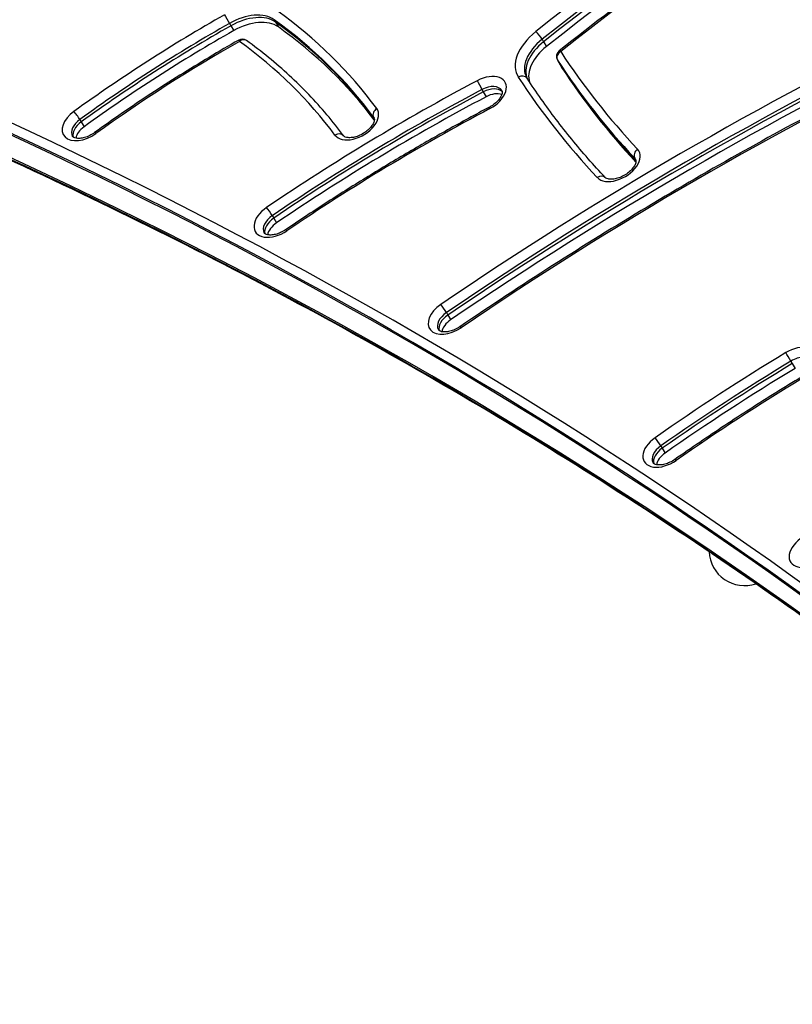
# Model space of a CAD drawing. Units: millimetres. Extents: x -4111 to 5139, y -4126 to 3617.
# Drawn here: x 1882 to 2100, y 1336 to 1614 of the extents above; entities that cross this region are included whole.
import ezdxf

# ---------------------------------------------------------------- set-up
doc = ezdxf.new("R2010")
doc.units = ezdxf.units.MM
doc.header["$LTSCALE"] = 100
doc.layers.add('SW_Toestellen', color=2, linetype='Continuous')

msp = doc.modelspace()

# ---------------------------------------------------------------- linework, layer by layer
at = {"layer": 'SW_Toestellen'}
for p, q in [((1941.25, 1613.05), (1941.64, 1612.36)), ((1941.64, 1612.36), (1942.43, 1611)), ((1953.86, 1614.07), (1954.25, 1613.39)), ((1954.25, 1613.39), (1955.04, 1612.03)), ((2029.55, 1608.55), (2029.94, 1607.87)), ((2029.94, 1607.87), (2030.73, 1606.5)), ((2033.81, 1602.71), (2034.21, 1602.03)), ((2033.83, 1602.67), (2034.23, 1601.99)), ((2034.21, 1602.03), (2034.99, 1600.66)), ((2034.23, 1601.99), (2035.02, 1600.63)), ((2012.51, 1594.37), (2012.9, 1593.69)), ((2012.9, 1593.69), (2013.69, 1592.33)), ((1898.99, 1585.91), (1899.39, 1585.23)), ((1899.39, 1585.23), (1900.17, 1583.87)), ((1981.93, 1586.56), (1982.09, 1586.27)), ((2055.64, 1575), (2055.99, 1574.39)), ((1953.33, 1558.77), (1953.72, 1558.09)), ((1953.72, 1558.09), (1954.51, 1556.72)), ((2002.51, 1531.41), (2002.9, 1530.72)), ((2002.9, 1530.72), (2003.69, 1529.36)), ((2099.76, 1517.71), (2100.15, 1517.03)), ((2100.15, 1517.03), (2100.94, 1515.66)), ((2063.03, 1493.81), (2063.42, 1493.13)), ((2063.42, 1493.13), (2064.21, 1491.77))]:
    msp.add_line(p, q, dxfattribs=at)
for centre, radius, start, end in [((1944.83, 1606.58), 2, 54.2293, 119.628), ((2035.54, 1603.71), 2, 128.3194, 210), ((2086.65, 1464.35), 10, 182.585, 288.574)]:
    msp.add_arc(centre, radius, start, end, dxfattribs=at)
for centre, major_axis, ratio, start_param, end_param in [((2357.19, 1344.87), (-571.02, -329.68), 0.615661, 4.65535, 4.945585), ((2357.98, 1343.5), (569.29, 328.68), 0.615661, 1.513757, 1.803992), ((2358.37, 1342.82), (-569.29, -328.68), 0.615661, 4.65535, 4.945585), ((2358.37, 1342.82), (-569.29, -328.68), 0.615661, 4.65535, 4.945585), ((2359.16, 1341.45), (569.29, 328.68), 0.615661, 1.513757, 1.803992), ((2099.36, 1402.9), (-447.09, -258.13), 0.615661, 4.588542, 4.936645), ((2099.36, 1402.9), (-447.09, -258.13), 0.615661, 4.588542, 4.936645), ((2100.15, 1401.54), (447.09, 258.13), 0.615661, 1.446949, 1.795052), ((2357.19, 1344.87), (558.89, 322.68), 0.615661, 1.513757, 1.803992), ((2098.18, 1404.95), (436.7, 252.13), 0.615661, 1.446949, 1.795052), ((2026.86, 1458.67), (-252.24, -145.63), 0.615661, 4.701843, 4.875982), ((1940.65, 1614.12), (-0.99, 1.74), 0.00831, 0.663252, 2.234048), ((1944.83, 1606.58), (10.39, 6), 0.615661, 0.270287, 1.56025), ((1945.23, 1605.9), (10.39, 6), 0.615661, 0.270287, 1.56025), ((1945.23, 1605.9), (10.39, 6), 0.615661, 0.270287, 1.56025), ((1718.97, 1421.22), (271.19, 156.57), 0.615661, 0.069414, 0.270287), ((2027.64, 1457.3), (250.51, 144.63), 0.615661, 1.56025, 1.734389), ((2028.04, 1456.62), (-250.51, -144.63), 0.615661, 4.701843, 4.875982), ((2028.04, 1456.62), (-250.51, -144.63), 0.615661, 4.701843, 4.875982), ((1946.01, 1604.54), (10.39, 6), 0.615661, 0.270287, 1.56025), ((1719.76, 1419.86), (269.45, 155.57), 0.615661, 0.069414, 0.270287), ((1720.16, 1419.18), (269.45, 155.57), 0.615661, 0.071075, 0.270287), ((1720.16, 1419.18), (269.45, 155.57), 0.615661, 0.071075, 0.270287), ((1720.94, 1417.81), (269.45, 155.57), 0.615661, 0.077794, 0.270287), ((2279.86, 1213.39), (-590.64, -341.01), 0.615661, 4.597138, 4.832071), ((2028.83, 1455.25), (250.51, 144.63), 0.615661, 1.56025, 1.734389), ((2280.65, 1212.03), (588.91, 340.01), 0.615661, 1.455545, 1.690478), ((2281.05, 1211.34), (-588.91, -340.01), 0.615661, 4.597138, 4.832071), ((2281.05, 1211.34), (-588.91, -340.01), 0.615661, 4.597138, 4.832071), ((2281.83, 1209.98), (588.91, 340.01), 0.615661, 1.455545, 1.690478), ((2034.76, 1605.07), (-12.12, -7), 0.615661, 4.945585, 6.317734), ((2028.55, 1609.35), (-1.24, 1.57), 0.1821, 4.035809, 5.606605), ((2026.86, 1458.67), (240.11, 138.63), 0.615661, 1.56025, 1.734389), ((1944.83, 1606.58), (-0.99, 1.74), 0.00831, 0, 0.663252), ((1944.83, 1606.58), (1.17, 1.62), 0.759401, 0, 1.241485), ((1718.97, 1421.22), (259.06, 149.57), 0.615661, 0.069414, 0.270287), ((2035.54, 1603.71), (-10.39, -6), 0.615661, 4.945585, 6.283185), ((2035.94, 1603.03), (-10.39, -6), 0.615661, 4.945585, 6.229886), ((2035.94, 1603.03), (-10.39, -6), 0.615661, 4.945585, 6.229886), ((2036.73, 1601.66), (-10.39, -6), 0.615661, 4.945585, 6.165452), ((2279.86, 1213.39), (578.52, 334.01), 0.615661, 1.455545, 1.690478), ((2035.54, 1603.71), (-1.67, -1.1), 0.787541, 4.668206, 6.239003), ((2035.54, 1603.71), (-1.24, 1.57), 0.1821, 5.606605, 6.283185), ((2480.28, 1875.1), (-451.34, -260.58), 0.615661, 0.034549, 0.143289), ((2035.54, 1603.71), (-1.73, -1), 0.615661, 0, 0.034549), ((2481.07, 1873.73), (-453.07, -261.58), 0.615661, 0.034549, 0.143289), ((2035.94, 1603.03), (-1.73, -1), 0.615661, 0, 0.034549), ((2035.94, 1603.03), (-1.73, -1), 0.615661, 0, 0.034549), ((2481.46, 1873.05), (-453.07, -261.58), 0.615661, 0.034549, 0.143126), ((2481.46, 1873.05), (-453.07, -261.58), 0.615661, 0.034549, 0.143126), ((2036.73, 1601.66), (-1.73, -1), 0.615661, 0, 0.034549), ((2482.25, 1871.68), (-453.07, -261.58), 0.615661, 0.034549, 0.139493), ((2013, 1592.93), (6.06, 3.5), 0.615661, 4.653182, 7.794775), ((2023.58, 1596.46), (1.67, 1.1), 0.787541, 0, 1.526614), ((2480.28, 1875.1), (-463.46, -267.58), 0.615661, 0.034549, 0.143289), ((2111.86, 1376.01), (-340.43, -196.55), 0.615661, 4.653182, 4.830052), ((2012, 1595.5), (-0.94, 1.77), 0.046628, 0.664076, 2.234872), ((2013.79, 1591.57), (4.33, 2.5), 0.615661, 0, 1.51159), ((-6.1, -293.53), (2426.6, 1401), 0.615661, 0.177143, 0.41989), ((2112.65, 1374.64), (338.7, 195.55), 0.615661, 1.51159, 1.68846), ((2113.04, 1373.96), (-338.7, -195.55), 0.615661, 4.653182, 4.830052), ((2113.04, 1373.96), (-338.7, -195.55), 0.615661, 4.653182, 4.830052), ((2113.83, 1372.6), (338.7, 195.55), 0.615661, 1.51159, 1.68846), ((2014.18, 1590.88), (4.33, 2.5), 0.615661, 0.160076, 1.51159), ((2014.18, 1590.88), (4.33, 2.5), 0.615661, 0.160076, 1.51159), ((2014.97, 1589.52), (4.33, 2.5), 0.615661, 0.478278, 1.51159), ((-5.31, -294.89), (2424.87, 1400), 0.615661, 0.177079, 0.41989), ((-4.92, -295.58), (2424.87, 1400), 0.615661, 0.177298, 0.41989), ((-4.92, -295.58), (2424.87, 1400), 0.615661, 0.177298, 0.41989), ((1900.43, 1585.06), (-6.06, -3.5), 0.615661, 4.875982, 8.017574), ((1898.1, 1586.8), (-1.17, 1.62), 0.128338, 4.042632, 5.613429), ((2111.86, 1376.01), (328.31, 189.55), 0.615661, 1.51159, 1.68846), ((1976.92, 1585.25), (-6.06, -3.5), 0.615661, 0.069414, 3.211007), ((1983.61, 1587.63), (-1.61, -1.19), 0.786113, 4.623846, 6.194643), ((2015.58, 1587.63), (-0.94, 1.77), 0.046628, 0, 0.664076), ((1901.22, 1583.69), (-4.33, -2.5), 0.615661, 4.875982, 6.283185), ((1901.61, 1583.01), (-4.33, -2.5), 0.615661, 4.875982, 6.12311), ((1901.61, 1583.01), (-4.33, -2.5), 0.615661, 4.875982, 6.12311), ((1977.71, 1583.88), (4.33, 2.5), 0.615661, 0, 0.069414), ((0.2, -304.45), (2424.87, 1400), 0.615661, 0.177397, 0.41989), ((0.2, -304.45), (2424.87, 1400), 0.615661, 0.177397, 0.41989), ((0.6, -305.13), (2424.87, 1400), 0.615661, 0.177397, 0.41989), ((1902.4, 1581.64), (4.33, 2.5), 0.615661, 1.734389, 2.663315), ((1904.33, 1580.58), (-1.17, 1.62), 0.128338, 5.613429, 6.283185), ((1971.81, 1580.13), (1.61, 1.19), 0.786113, 0, 1.482254), ((2050.79, 1573.51), (-6.06, -3.5), 0.615661, 0.143289, 3.284882), ((2057.27, 1576.14), (-1.46, -1.37), 0.779935, 4.531609, 6.102406), ((2051.58, 1572.15), (4.33, 2.5), 0.615661, 0, 0.143289), ((2045.88, 1568.15), (1.46, 1.37), 0.779935, 0, 1.390017), ((1954.58, 1557.78), (-6.06, -3.5), 0.615661, 4.830052, 7.971645), ((1952.51, 1559.71), (-1.12, 1.65), 0.092506, 4.045795, 5.616591), ((1955.37, 1556.42), (-4.33, -2.5), 0.615661, 4.830052, 6.283185), ((1955.76, 1555.73), (-4.33, -2.5), 0.615661, 4.830052, 6.12311), ((1955.76, 1555.73), (-4.33, -2.5), 0.615661, 4.830052, 6.12311), ((1956.55, 1554.37), (4.33, 2.5), 0.615661, 1.68846, 2.663315), ((1958.22, 1553.12), (-1.12, 1.65), 0.092506, 5.616591, 6.283185), ((2003.76, 1530.42), (-6.06, -3.5), 0.615661, 4.832071, 7.973663), ((2004.55, 1529.06), (-4.33, -2.5), 0.615661, 4.832071, 6.283185), ((2001.69, 1532.34), (-1.13, 1.65), 0.094085, 4.045678, 5.616474), ((2004.95, 1528.37), (-4.33, -2.5), 0.615661, 4.832071, 6.12311), ((2004.95, 1528.37), (-4.33, -2.5), 0.615661, 4.832071, 6.12311), ((2005.73, 1527.01), (4.33, 2.5), 0.615661, 1.690478, 2.663315), ((2007.41, 1525.77), (-1.13, 1.65), 0.094085, 5.616474, 6.283185), ((2235.41, 1308.97), (-353.83, -204.28), 0.615661, 4.744634, 4.852701), ((2100.65, 1516.49), (6.06, 3.5), 0.615661, 4.744634, 7.886227), ((2099.08, 1518.74), (1.03, -1.71), 0.025405, 0.907319, 2.478115), ((2236.2, 1307.6), (352.1, 203.28), 0.615661, 1.603042, 1.711109), ((2101.43, 1515.12), (4.33, 2.5), 0.615661, 0, 1.603042), ((2236.59, 1306.92), (-352.1, -203.28), 0.615661, 4.744634, 4.852701), ((2236.59, 1306.92), (-352.1, -203.28), 0.615661, 4.744634, 4.852701), ((2237.38, 1305.56), (352.1, 203.28), 0.615661, 1.603042, 1.711109), ((2235.41, 1308.97), (341.7, 197.28), 0.615661, 1.603042, 1.711109), ((2064.37, 1492.89), (-6.06, -3.5), 0.615661, 4.852701, 7.994294), ((2062.18, 1494.73), (-1.15, 1.64), 0.110205, 4.044367, 5.615163), ((2065.16, 1491.52), (-4.33, -2.5), 0.615661, 4.852701, 6.283185), ((2065.55, 1490.84), (-4.33, -2.5), 0.615661, 4.852701, 6.12311), ((2065.55, 1490.84), (-4.33, -2.5), 0.615661, 4.852701, 6.12311), ((2066.34, 1489.48), (4.33, 2.5), 0.615661, 1.711109, 2.663315), ((2068.14, 1488.32), (-1.15, 1.64), 0.110205, 5.615163, 6.283185), ((2105.67, 1464.58), (-6.06, -3.5), 0.615661, 4.894383, 8.035976)]:
    msp.add_ellipse(centre, major_axis=major_axis, ratio=ratio, start_param=start_param, end_param=end_param, dxfattribs=at)
for points, knots in [([(2190.57, 1707.19), (2179.53, 1701.33), (2168.59, 1695.26), (2146.93, 1682.73), (2136.21, 1676.28), (2115.03, 1663), (2104.57, 1656.18), (2083.95, 1642.2), (2073.79, 1635.03), (2053.79, 1620.39), (2043.96, 1612.91), (2034.3, 1605.28)], [4.65535, 4.65535, 4.65535, 4.65535, 4.713397, 4.713397, 4.771444, 4.771444, 4.8294909, 4.8294909, 4.8875379, 4.8875379, 4.9455849, 4.9455849, 4.9455849, 4.9455849]), ([(1998.01, 1703.33), (1987.48, 1698.28), (1977.03, 1693), (1956.35, 1681.96), (1946.12, 1676.21), (1925.92, 1664.29), (1915.95, 1658.12), (1896.31, 1645.36), (1886.65, 1638.79), (1867.69, 1625.27), (1858.38, 1618.33), (1849.28, 1611.22)], [4.5885421, 4.5885421, 4.5885421, 4.5885421, 4.6581626, 4.6581626, 4.727783, 4.727783, 4.7974035, 4.7974035, 4.867024, 4.867024, 4.9366445, 4.9366445, 4.9366445, 4.9366445]), ([(1943.84, 1608.32), (1941.03, 1606.72), (1938.24, 1605.1), (1932.69, 1601.78), (1929.93, 1600.09), (1924.46, 1596.66), (1921.74, 1594.92), (1916.36, 1591.38), (1913.68, 1589.58), (1908.38, 1585.93), (1905.76, 1584.08), (1903.16, 1582.2)], [4.7018427, 4.7018427, 4.7018427, 4.7018427, 4.7366704, 4.7366704, 4.7714982, 4.7714982, 4.806326, 4.806326, 4.8411538, 4.8411538, 4.8759816, 4.8759816, 4.8759816, 4.8759816]), ([(1973.42, 1581.32), (1971.93, 1583.34), (1970.36, 1585.33), (1967.1, 1589.2), (1965.4, 1591.09), (1961.86, 1594.78), (1960.03, 1596.57), (1956.24, 1600.07), (1954.28, 1601.77), (1950.23, 1605.06), (1948.15, 1606.66), (1946, 1608.21)], [3.2110067, 3.2110067, 3.2110067, 3.2110067, 3.2511814, 3.2511814, 3.291356, 3.291356, 3.3315307, 3.3315307, 3.3717054, 3.3717054, 3.41188, 3.41188, 3.41188, 3.41188]), ([(2142.03, 1606.04), (2132.64, 1601.48), (2123.31, 1596.77), (2104.75, 1587.07), (2095.54, 1582.09), (2077.25, 1571.85), (2068.18, 1566.59), (2050.19, 1555.83), (2041.28, 1550.31), (2023.65, 1539.05), (2014.92, 1533.29), (2006.29, 1527.42)], [4.5971379, 4.5971379, 4.5971379, 4.5971379, 4.6441244, 4.6441244, 4.691111, 4.691111, 4.7380975, 4.7380975, 4.785084, 4.785084, 4.8320706, 4.8320706, 4.8320706, 4.8320706]), ([(2025.25, 1597.55), (2025.24, 1597.56), (2025.24, 1597.57), (2025.22, 1597.59), (2025.22, 1597.6), (2025.2, 1597.62), (2025.2, 1597.64), (2025.18, 1597.66), (2025.18, 1597.67), (2025.16, 1597.69), (2025.16, 1597.7), (2025.15, 1597.71)], [6.24863674, 6.24863674, 6.24863674, 6.24863674, 6.25554646, 6.25554646, 6.26245617, 6.26245617, 6.26936588, 6.26936588, 6.27627559, 6.27627559, 6.28318531, 6.28318531, 6.28318531, 6.28318531]), ([(2047.34, 1569.52), (2045.7, 1571.27), (2044.08, 1573.05), (2040.93, 1576.65), (2039.39, 1578.47), (2036.37, 1582.17), (2034.89, 1584.04), (2032.02, 1587.82), (2030.61, 1589.74), (2027.88, 1593.61), (2026.55, 1595.57), (2025.25, 1597.55)], [6.1398958, 6.1398958, 6.1398958, 6.1398958, 6.161644, 6.161644, 6.1833922, 6.1833922, 6.2051404, 6.2051404, 6.2268886, 6.2268886, 6.2486367, 6.2486367, 6.2486367, 6.2486367]), ([(2018.12, 1594.07), (2018.18, 1593.97), (2018.22, 1593.85), (2018.23, 1593.44), (2018.19, 1593.15), (2017.94, 1592.52), (2017.77, 1592.2), (2017.31, 1591.54), (2017.02, 1591.19), (2016.32, 1590.52), (2015.92, 1590.19), (2015.21, 1589.72), (2014.93, 1589.55), (2014.65, 1589.4)], [3.141593, 3.141593, 3.141593, 3.141593, 3.467593, 3.467593, 3.793594, 3.793594, 4.058614, 4.058614, 4.326679, 4.326679, 4.602848, 4.602848, 4.771595, 4.771595, 4.771595, 4.771595]), ([(2014.65, 1589.4), (2010.69, 1587.3), (2006.75, 1585.16), (1998.92, 1580.79), (1995.03, 1578.56), (1987.29, 1574.03), (1983.45, 1571.71), (1975.82, 1567.01), (1972.03, 1564.62), (1964.52, 1559.75), (1960.79, 1557.28), (1957.09, 1554.78)], [4.6531825, 4.6531825, 4.6531825, 4.6531825, 4.6885565, 4.6885565, 4.7239305, 4.7239305, 4.7593045, 4.7593045, 4.7946785, 4.7946785, 4.8300525, 4.8300525, 4.8300525, 4.8300525]), ([(1982.04, 1586.38), (1982.1, 1586.29), (1982.14, 1586.18), (1982.15, 1585.79), (1982.12, 1585.49), (1981.87, 1584.84), (1981.7, 1584.53), (1981.24, 1583.86), (1980.95, 1583.52), (1980.26, 1582.84), (1979.85, 1582.52), (1978.97, 1581.92), (1978.49, 1581.66), (1977.52, 1581.22), (1977.03, 1581.06), (1976.09, 1580.83), (1975.65, 1580.78), (1974.88, 1580.76), (1974.55, 1580.79), (1974.01, 1580.92), (1973.81, 1581.01), (1973.55, 1581.17), (1973.48, 1581.25), (1973.42, 1581.32)], [3.141593, 3.141593, 3.141593, 3.141593, 3.448811, 3.448811, 3.791174, 3.791174, 4.056257, 4.056257, 4.324251, 4.324251, 4.600357, 4.600357, 4.881281, 4.881281, 5.161632, 5.161632, 5.436055, 5.436055, 5.702163, 5.702163, 5.970396, 5.970396, 6.213771, 6.213771, 6.213771, 6.213771]), ([(2235.4, 1336.2), (2217.28, 1353.55), (2198.48, 1370.4), (2156.22, 1405.89), (2132.52, 1424.34), (2083.37, 1459.77), (2057.92, 1476.76), (2005.32, 1509.26), (1978.18, 1524.76), (1922.28, 1554.22), (1893.51, 1568.19), (1863.97, 1581.37)], [3.3190876, 3.3190876, 3.3190876, 3.3190876, 3.3617233, 3.3617233, 3.4116632, 3.4116632, 3.4616031, 3.4616031, 3.5115429, 3.5115429, 3.5614828, 3.5614828, 3.5614828, 3.5614828]), ([(1903.16, 1582.2), (1902.73, 1581.89), (1902.26, 1581.61), (1901.29, 1581.14), (1900.8, 1580.95), (1899.85, 1580.69), (1899.39, 1580.61), (1898.59, 1580.56), (1898.23, 1580.58), (1897.65, 1580.69), (1897.42, 1580.77), (1897.08, 1580.95), (1896.98, 1581.05), (1896.9, 1581.16), (1896.89, 1581.18), (1896.89, 1581.19)], [4.548796, 4.548796, 4.548796, 4.548796, 4.829211, 4.829211, 5.110095, 5.110095, 5.38595, 5.38595, 5.653426, 5.653426, 5.919138, 5.919138, 6.231607, 6.231607, 6.283185, 6.283185, 6.283185, 6.283185]), ([(2055.91, 1574.65), (2055.96, 1574.55), (2056, 1574.45), (2056.02, 1574.07), (2055.98, 1573.77), (2055.74, 1573.12), (2055.57, 1572.8), (2055.11, 1572.14), (2054.82, 1571.79), (2054.13, 1571.12), (2053.73, 1570.79), (2052.85, 1570.19), (2052.37, 1569.93), (2051.4, 1569.49), (2050.9, 1569.33), (2049.97, 1569.1), (2049.53, 1569.04), (2048.76, 1569.02), (2048.42, 1569.06), (2047.88, 1569.18), (2047.68, 1569.27), (2047.45, 1569.41), (2047.39, 1569.47), (2047.34, 1569.52)], [3.141593, 3.141593, 3.141593, 3.141593, 3.441423, 3.441423, 3.788703, 3.788703, 4.053854, 4.053854, 4.321775, 4.321775, 4.597817, 4.597817, 4.87872, 4.87872, 5.159102, 5.159102, 5.433597, 5.433597, 5.699767, 5.699767, 5.967839, 5.967839, 6.139896, 6.139896, 6.139896, 6.139896]), ([(1957.09, 1554.78), (1956.65, 1554.48), (1956.17, 1554.21), (1955.2, 1553.77), (1954.71, 1553.6), (1953.77, 1553.37), (1953.33, 1553.31), (1952.56, 1553.29), (1952.22, 1553.33), (1951.68, 1553.45), (1951.48, 1553.54), (1951.17, 1553.73), (1951.09, 1553.82), (1951.04, 1553.92)], [4.594725, 4.594725, 4.594725, 4.594725, 4.875603, 4.875603, 5.156021, 5.156021, 5.430606, 5.430606, 5.696852, 5.696852, 5.964733, 5.964733, 6.283185, 6.283185, 6.283185, 6.283185]), ([(2006.29, 1527.42), (2005.85, 1527.12), (2005.37, 1526.85), (2004.4, 1526.42), (2003.9, 1526.25), (2002.97, 1526.02), (2002.53, 1525.96), (2001.75, 1525.93), (2001.41, 1525.96), (2000.87, 1526.09), (2000.67, 1526.17), (2000.36, 1526.37), (2000.28, 1526.46), (2000.22, 1526.56)], [4.592707, 4.592707, 4.592707, 4.592707, 4.873568, 4.873568, 5.15401, 5.15401, 5.428652, 5.428652, 5.694948, 5.694948, 5.962708, 5.962708, 6.283185, 6.283185, 6.283185, 6.283185]), ([(2102.75, 1513.22), (2100.31, 1511.74), (2097.88, 1510.25), (2093.04, 1507.24), (2090.63, 1505.72), (2085.84, 1502.65), (2083.46, 1501.1), (2078.71, 1497.97), (2076.35, 1496.38), (2071.65, 1493.19), (2069.32, 1491.58), (2067, 1489.96)], [4.7446344, 4.7446344, 4.7446344, 4.7446344, 4.7662478, 4.7662478, 4.7878612, 4.7878612, 4.8094746, 4.8094746, 4.831088, 4.831088, 4.8527014, 4.8527014, 4.8527014, 4.8527014]), ([(2067, 1489.96), (2066.56, 1489.65), (2066.08, 1489.38), (2065.12, 1488.93), (2064.62, 1488.75), (2063.68, 1488.5), (2063.23, 1488.43), (2062.44, 1488.4), (2062.09, 1488.42), (2061.53, 1488.54), (2061.32, 1488.62), (2060.99, 1488.81), (2060.9, 1488.91), (2060.84, 1489.01), (2060.83, 1489.02), (2060.83, 1489.02)], [4.572077, 4.572077, 4.572077, 4.572077, 4.852744, 4.852744, 5.133411, 5.133411, 5.408634, 5.408634, 5.675465, 5.675465, 5.942129, 5.942129, 6.265182, 6.265182, 6.283185, 6.283185, 6.283185, 6.283185])]:
    msp.add_open_spline(points, degree=3, knots=knots, dxfattribs=at)

doc.saveas('drawing.dxf')
